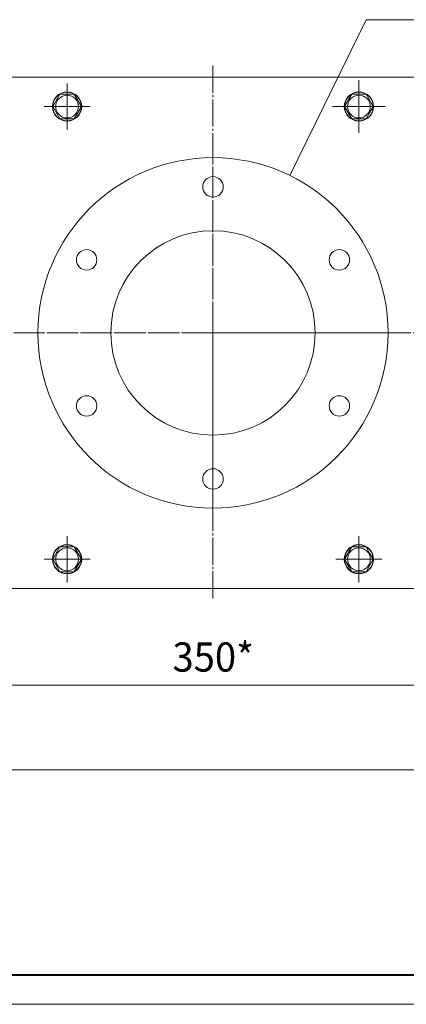
# Model space of a CAD drawing. Units: millimetres. Extents: x -10 to 1786, y -1 to 1188.
# Drawn here: x 390 to 655, y 0 to 674 of the extents above; entities that cross this region are included whole.
import ezdxf

# ---------------------------------------------------------------- set-up
doc = ezdxf.new("R2010")
doc.units = ezdxf.units.MM
for name, pattern in [('K5LT_AXLED', [23.082804, 18.582804, -1.5, 1.5, -1.5]), ('K5LT_BASIC', [0]), ('K5LT_THIN', [0])]:
    doc.linetypes.add(name, pattern=pattern)
for name, color, linetype, true_color in [('C', 4, 'Continuous', 0x00ffff), ('DIM', 6, 'Continuous', 0xff00ff), ('FOR', 7, 'Continuous', 0xffffff), ('OSI', 2, 'Continuous', 0xffff00), ('R', 1, 'Continuous', 0xff0000)]:
    doc.layers.add(name, color=color, linetype=linetype, true_color=true_color)
doc.styles.add('KTEXTSTYLE', font='GOST_AU.ttf', dxfattribs={"width": 0.96, "height": 5})

msp = doc.modelspace()

# ---------------------------------------------------------------- linework, layer by layer
at = {"layer": 'C', "color": 7, "linetype": 'K5LT_THIN', "lineweight": 18}
for p, q in [((575.68, 567.51), (627.86, 674.19)), ((627.86, 674.19), (670.32, 674.19))]:
    msp.add_line(p, q, dxfattribs=at)
msp.add_arc((522.95, 459.72), 120, 0, 359.99999, dxfattribs=at)
at = {"layer": 'DIM', "color": 7, "linetype": 'K5LT_THIN', "lineweight": 18}
for p, q in [((697.95, 218.63), (347.95, 218.63)), ((347.95, 160.55), (1105.95, 160.55))]:
    msp.add_line(p, q, dxfattribs=at)
at = {"layer": 'FOR', "color": 5, "linetype": 'K5LT_BASIC', "lineweight": 40, "true_color": 0x0000ff}
msp.add_line((1660, 20), (80, 20), dxfattribs=at)
at = {"layer": 'FOR', "color": 7, "linetype": 'K5LT_THIN', "lineweight": 18}
msp.add_line((1680, 0), (0, 0), dxfattribs=at)
at = {"layer": 'OSI', "color": 30, "linetype": 'K5LT_AXLED', "lineweight": 18, "true_color": 0xff8000}
for p, q in [((522.95, 642.72), (522.95, 276.72)), ((422.95, 614.72), (422.95, 630.53)), ((622.95, 614.72), (622.95, 632.72)), ((422.95, 614.72), (407.13, 614.72)), ((422.95, 614.72), (422.95, 598.9)), ((422.95, 614.72), (438.77, 614.72)), ((622.95, 614.72), (604.95, 614.72)), ((622.95, 614.72), (640.95, 614.72)), ((622.95, 614.72), (622.95, 596.72)), ((522.95, 459.72), (522.95, 587.72)), ((339.95, 459.72), (1113.95, 459.72)), ((522.95, 459.72), (394.95, 459.72)), ((522.95, 459.72), (522.95, 331.72)), ((522.95, 459.72), (650.95, 459.72)), ((422.95, 304.72), (422.95, 320.53)), ((622.95, 304.72), (622.95, 320.53)), ((422.95, 304.72), (407.13, 304.72)), ((422.95, 304.72), (422.95, 288.9)), ((422.95, 304.72), (438.77, 304.72)), ((622.95, 304.72), (607.13, 304.72)), ((622.95, 304.72), (622.95, 288.9)), ((622.95, 304.72), (638.77, 304.72))]:
    msp.add_line(p, q, dxfattribs=at)
at = {"layer": 'R', "color": 7, "linetype": 'K5LT_THIN', "lineweight": 18}
for p, q in [((697.95, 634.72), (347.95, 634.72)), ((413.14, 614.72), (418.04, 623.22)), ((418.04, 623.22), (427.86, 623.22)), ((427.86, 623.22), (432.77, 614.72)), ((613.14, 614.72), (618.04, 623.22)), ((618.04, 623.22), (627.86, 623.22)), ((627.86, 623.22), (632.77, 614.72)), ((418.04, 606.22), (413.14, 614.72)), ((432.77, 614.72), (430.31, 610.47)), ((618.04, 606.22), (613.14, 614.72)), ((632.77, 614.72), (630.31, 610.47)), ((430.31, 610.47), (427.86, 606.22)), ((630.31, 610.47), (627.86, 606.22)), ((427.86, 606.22), (418.04, 606.22)), ((627.86, 606.22), (618.04, 606.22)), ((413.14, 304.72), (418.04, 313.22)), ((418.04, 313.22), (427.86, 313.22)), ((427.86, 313.22), (430.31, 308.97)), ((613.14, 304.72), (618.04, 313.22)), ((618.04, 313.22), (627.86, 313.22)), ((627.86, 313.22), (630.31, 308.97)), ((418.04, 296.22), (413.14, 304.72)), ((432.77, 304.72), (427.86, 296.22)), ((430.31, 308.97), (432.77, 304.72)), ((618.04, 296.22), (613.14, 304.72)), ((632.77, 304.72), (627.86, 296.22)), ((630.31, 308.97), (632.77, 304.72)), ((427.86, 296.22), (418.04, 296.22)), ((627.86, 296.22), (618.04, 296.22)), ((347.95, 284.72), (697.95, 284.72))]:
    msp.add_line(p, q, dxfattribs=at)
for centre, radius in [((422.95, 614.72), 10), ((422.95, 614.72), 9.83), ((422.95, 614.72), 7.82), ((622.95, 614.72), 10), ((622.95, 614.72), 9.83), ((622.95, 614.72), 7.82), ((522.95, 459.72), 120), ((522.95, 559.72), 7), ((522.95, 459.72), 70), ((436.35, 509.72), 7), ((609.55, 509.72), 7), ((436.35, 409.72), 7), ((609.55, 409.72), 7), ((522.95, 359.72), 7), ((422.95, 304.72), 10), ((422.95, 304.72), 9.83), ((422.95, 304.72), 7.82), ((622.95, 304.72), 10), ((622.95, 304.72), 9.83), ((622.95, 304.72), 7.82)]:
    msp.add_circle(centre, radius, dxfattribs=at)

# ---------------------------------------------------------------- texts
at = {"layer": 'DIM', "color": 7, "style": 'KTEXTSTYLE', "oblique": 15, "width": 0.96}
msp.add_text('350*', height=20, dxfattribs=at).set_placement((495.18, 227.8))

doc.saveas('drawing.dxf')
